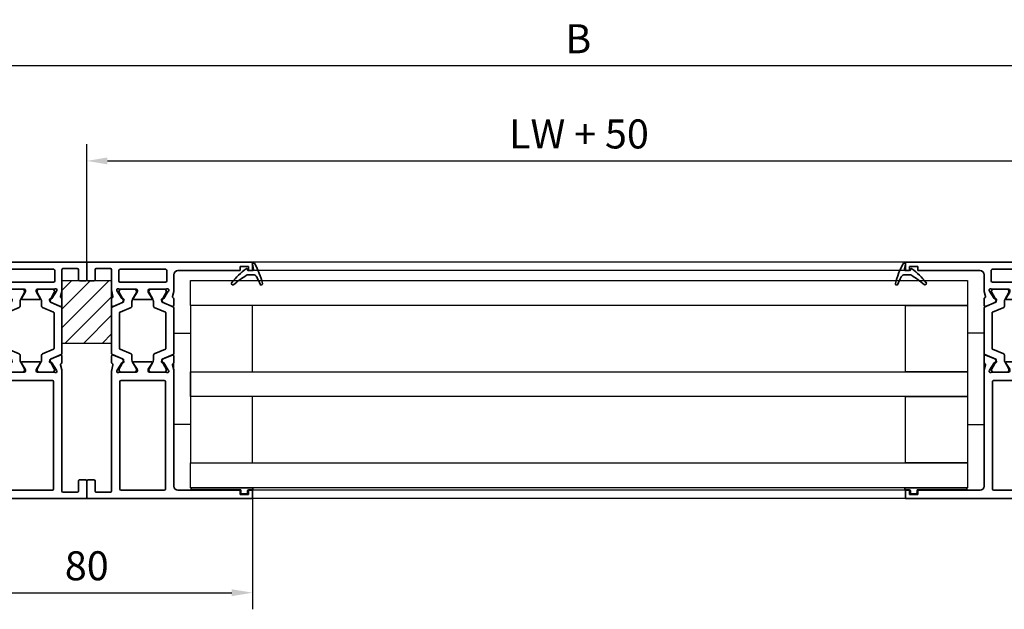
# Model space of a CAD drawing. Units: millimetres. Extents: x 4333 to 5521, y 1498 to 2339.
# Drawn here: x 4973 to 5211, y 2068 to 2210 of the extents above; entities that cross this region are included whole.
import ezdxf

# ---------------------------------------------------------------- set-up
doc = ezdxf.new("R2010")
doc.units = ezdxf.units.MM
for name, color, linetype in [('Konstruktion', 31, 'Continuous'), ('Mass', 7, 'Continuous'), ('Schraffur', 9, 'Continuous')]:
    doc.layers.add(name, color=color, linetype=linetype)
doc.styles.add('Bemassungstext (DORMA)', font='isocpeur.ttf')
doc.dimstyles.new('DORMA', dxfattribs={"dimtxt": 3.5, "dimasz": 2.5, "dimexe": 2, "dimexo": 0, "dimgap": 1.5, "dimtad": 1, "dimdec": 0, "dimtxsty": 'Bemassungstext (DORMA)', "dimcen": 0.1, "dimclrt": 256, "dimadec": 0, "dimazin": 2, "dimtfac": 1, "dimtdec": 0, "dimtmove": 0, "dimatfit": 3, "dimfxl": 1, "dimtolj": 1, "dimarcsym": 0})

# ---------------------------------------------------------------- blocks, each defined once
blk = doc.blocks.new('32555400120')
at = {"color": 3, "linetype": 'Continuous', "lineweight": 35}
for p, q in [((-57, 40), (-57, 0)), ((-52.8, 40), (-57, 40)), ((-52.5, 38.3), (-52.5, 39.7)), ((-4.5, 38.3), (-4.5, 39.7)), ((-4.2, 40), (0, 40)), ((0, 40), (0, 0)), ((-55.5, 34.3), (-55.5, 37.7)), ((-55.2, 38), (-52.8, 38)), ((-1.8, 38), (-4.2, 38)), ((-1.5, 34.3), (-1.5, 37.7)), ((-26.17, 34), (-55.2, 34)), ((-24.76, 33.68), (-25.93, 33.97)), ((-24.15, 34), (-22.65, 34)), ((-22.37, 33.58), (-23.3, 31.41)), ((-10.63, 33.58), (-9.7, 31.41)), ((-8.85, 34), (-10.35, 34)), ((-8.24, 33.68), (-7.07, 33.97)), ((-6.83, 34), (-1.8, 34)), ((-55, 31.7), (-55, 21.3)), ((-28.8, 32), (-54.7, 32)), ((-28.5, 21.3), (-28.5, 31.7)), ((-26.5, 32.06), (-26.5, 28.1)), ((-26.23, 32.77), (-26.07, 32.71)), ((-24.27, 31.56), (-26, 32.68)), ((-24.19, 31.21), (-24.18, 31.38)), ((-23.9, 31.02), (-23.44, 31.26)), ((-9.1, 31.02), (-9.56, 31.26)), ((-8.81, 31.21), (-8.82, 31.38)), ((-8.73, 31.56), (-7, 32.68)), ((-6.77, 32.77), (-6.93, 32.71)), ((-6.5, 32.06), (-6.5, 28.1)), ((-4.8, 21), (-4.8, 32)), ((-2, 32.3), (-4.5, 32.3)), ((-1.7, 21), (-1.7, 32)), ((-24.3, 28.77), (-25.82, 27.84)), ((-24, 28.6), (-24, 24.4)), ((-9, 28.6), (-9, 24.4)), ((-8.7, 28.77), (-7.18, 27.84)), ((-26.2, 27.8), (-25.98, 27.8)), ((-6.8, 27.8), (-7.02, 27.8)), ((-26.5, 20.94), (-26.5, 24.9)), ((-26.2, 25.2), (-25.98, 25.2)), ((-24.3, 24.23), (-25.82, 25.16)), ((-8.7, 24.23), (-7.18, 25.16)), ((-6.8, 25.2), (-7.02, 25.2)), ((-6.5, 20.94), (-6.5, 24.9)), ((-24.27, 21.44), (-26, 20.32)), ((-24.19, 21.79), (-24.18, 21.62)), ((-23.9, 21.98), (-23.44, 21.74)), ((-22.37, 19.42), (-23.3, 21.59)), ((-10.63, 19.42), (-9.7, 21.59)), ((-9.1, 21.98), (-9.56, 21.74)), ((-8.81, 21.79), (-8.82, 21.62)), ((-8.73, 21.44), (-7, 20.32)), ((-54.7, 21), (-28.8, 21)), ((-26.23, 20.23), (-26.07, 20.29)), ((-24.76, 19.32), (-25.93, 19.03)), ((-8.24, 19.32), (-7.07, 19.03)), ((-6.77, 20.23), (-6.93, 20.29)), ((-4.5, 20.7), (-2, 20.7)), ((-55, 3), (-55, 18)), ((-54, 19), (-26.17, 19)), ((-24.15, 19), (-22.65, 19)), ((-8.85, 19), (-10.35, 19)), ((-3, 19), (-6.83, 19)), ((-2, 3), (-2, 18)), ((-56, 3), (-55, 3)), ((-56, 1), (-56, 3)), ((-1, 3), (-2, 3)), ((-1, 1), (-1, 3)), ((-57, 0), (-55, 0)), ((-55, 1), (-56, 1)), ((-55, 0), (-55, 1)), ((-2, 0), (-2, 1)), ((-2, 1), (-1, 1)), ((0, 0), (-2, 0))]:
    blk.add_line(p, q, dxfattribs=at)
at = {"color": 8, "linetype": 'Continuous', "lineweight": 35}
for p, q in [((-22.25, 33.82), (-23.35, 31.22)), ((-11.03, 34), (-21.97, 34)), ((-10.75, 33.82), (-9.65, 31.22)), ((-26.49, 31.8), (-26.49, 28.4)), ((-25.86, 32.19), (-26.1, 32.19)), ((-23.88, 31.13), (-25.69, 32.17)), ((-23.53, 31.1), (-23.78, 31.1)), ((-22.11, 29.28), (-20.96, 31.98)), ((-20.78, 32.1), (-12.22, 32.1)), ((-10.89, 29.28), (-12.04, 31.98)), ((-9.47, 31.1), (-9.22, 31.1)), ((-9.12, 31.13), (-7.31, 32.17)), ((-7.14, 32.19), (-6.9, 32.19)), ((-6.51, 31.8), (-6.51, 28.4)), ((-25.69, 28.03), (-24.11, 28.94)), ((-23.51, 29.1), (-22.38, 29.1)), ((-9.49, 29.1), (-10.62, 29.1)), ((-7.31, 28.03), (-8.89, 28.94)), ((-26.1, 28.01), (-25.86, 28.01)), ((-6.9, 28.01), (-7.14, 28.01)), ((-26.49, 21.2), (-26.49, 24.6)), ((-26.1, 24.99), (-25.86, 24.99)), ((-25.69, 24.97), (-24.11, 24.06)), ((-23.51, 23.9), (-22.38, 23.9)), ((-9.49, 23.9), (-10.62, 23.9)), ((-7.31, 24.97), (-8.89, 24.06)), ((-6.9, 24.99), (-7.14, 24.99)), ((-6.51, 21.2), (-6.51, 24.6)), ((-23.88, 21.87), (-25.69, 20.83)), ((-23.53, 21.9), (-23.78, 21.9)), ((-22.25, 19.18), (-23.35, 21.78)), ((-22.11, 23.72), (-20.96, 21.02)), ((-10.89, 23.72), (-12.04, 21.02)), ((-10.75, 19.18), (-9.65, 21.78)), ((-9.47, 21.9), (-9.22, 21.9)), ((-9.12, 21.87), (-7.31, 20.83)), ((-25.86, 20.81), (-26.1, 20.81)), ((-12.22, 20.9), (-20.78, 20.9)), ((-7.14, 20.81), (-6.9, 20.81)), ((-21.97, 19), (-11.03, 19))]:
    blk.add_line(p, q, dxfattribs=at)
at = {"color": 3, "linetype": 'Continuous', "lineweight": 35}
for centre, radius, start, end in [((-52.8, 39.7), 0.3, 0, 90), ((-52.8, 38.3), 0.3, 270, 0), ((-4.2, 39.7), 0.3, 90, 180), ((-4.2, 38.3), 0.3, 180, 270), ((-55.2, 37.7), 0.3, 90, 180), ((-1.8, 37.7), 0.3, 0, 90), ((-55.2, 34.3), 0.3, 180, 270), ((-26.17, 33), 1, 76, 90), ((-24.69, 33.97), 0.3, 256, 333.3461), ((-24.15, 33.7), 0.3, 90, 153.3461), ((-22.65, 33.7), 0.3, 337, 90), ((-10.35, 33.7), 0.3, 90, 203), ((-8.85, 33.7), 0.3, 26.6539, 90), ((-8.31, 33.97), 0.3, 206.6539, 284), ((-6.83, 33), 1, 90, 104), ((-1.8, 34.3), 0.3, 270, 0), ((-54.7, 31.7), 0.3, 90, 180), ((-28.8, 31.7), 0.3, 0, 90), ((-26.32, 32.48), 0.3, 72, 211.7883), ((-27, 32.06), 0.5, 0, 31.7883), ((-26.16, 32.43), 0.3, 57, 72), ((-24.38, 31.39), 0.2, 356.7993, 57), ((-23.99, 31.2), 0.2, 176.7993, 297), ((-23.57, 31.52), 0.3, 297, 337), ((-9.43, 31.52), 0.3, 203, 243), ((-9.01, 31.2), 0.2, 243, 3.2007), ((-8.62, 31.39), 0.2, 123, 183.2007), ((-6.84, 32.43), 0.3, 108, 123), ((-6.68, 32.48), 0.3, 328.2117, 108), ((-6, 32.06), 0.5, 148.2117, 180), ((-4.5, 32), 0.3, 90, 180), ((-2, 32), 0.3, 0, 90), ((-24.2, 28.6), 0.2, 0, 121.4), ((-8.8, 28.6), 0.2, 58.6, 180), ((-26.2, 28.1), 0.3, 180, 270), ((-25.98, 28.1), 0.3, 270, 301.4), ((-7.02, 28.1), 0.3, 238.6, 270), ((-6.8, 28.1), 0.3, 270, 0), ((-26.2, 24.9), 0.3, 90, 180), ((-25.98, 24.9), 0.3, 58.6, 90), ((-24.2, 24.4), 0.2, 238.6, 0), ((-8.8, 24.4), 0.2, 180, 301.4), ((-7.02, 24.9), 0.3, 90, 121.4), ((-6.8, 24.9), 0.3, 0, 90), ((-24.38, 21.61), 0.2, 303, 3.2007), ((-23.99, 21.8), 0.2, 63, 183.2007), ((-23.57, 21.48), 0.3, 23, 63), ((-9.43, 21.48), 0.3, 117, 157), ((-9.01, 21.8), 0.2, 356.7993, 117), ((-8.62, 21.61), 0.2, 176.7993, 237), ((-54.7, 21.3), 0.3, 180, 270), ((-28.8, 21.3), 0.3, 270, 0), ((-26.32, 20.52), 0.3, 148.2117, 288), ((-27, 20.94), 0.5, 328.2117, 0), ((-26.17, 20), 1, 270, 284), ((-26.16, 20.57), 0.3, 288, 303), ((-24.69, 19.03), 0.3, 26.6539, 104), ((-24.15, 19.3), 0.3, 206.6539, 270), ((-22.65, 19.3), 0.3, 270, 23), ((-10.35, 19.3), 0.3, 157, 270), ((-8.85, 19.3), 0.3, 270, 333.3461), ((-8.31, 19.03), 0.3, 76, 153.3461), ((-6.83, 20), 1, 256, 270), ((-6.84, 20.57), 0.3, 237, 252), ((-6.68, 20.52), 0.3, 252, 31.7883), ((-6, 20.94), 0.5, 180, 211.7883), ((-4.5, 21), 0.3, 180, 270), ((-2, 21), 0.3, 270, 0), ((-54, 18), 1, 90, 180), ((-3, 18), 1, 0, 90)]:
    blk.add_arc(centre, radius, start, end, dxfattribs=at)
at = {"color": 8, "linetype": 'Continuous', "lineweight": 35}
for centre, radius, start, end in [((-21.97, 33.7), 0.3, 90, 157), ((-11.03, 33.7), 0.3, 23, 90), ((-26.1, 31.8), 0.39, 90, 180), ((-25.79, 32), 0.2, 60, 108.1949), ((-23.78, 31.3), 0.2, 240, 270), ((-23.53, 31.3), 0.2, 270, 337), ((-20.78, 31.9), 0.2, 90, 157), ((-12.22, 31.9), 0.2, 23, 90), ((-9.47, 31.3), 0.2, 203, 270), ((-9.22, 31.3), 0.2, 270, 300), ((-7.21, 32), 0.2, 71.8051, 120), ((-6.9, 31.8), 0.39, 0, 90), ((-23.51, 27.9), 1.2, 90, 120), ((-22.38, 29.4), 0.3, 270, 337), ((-10.62, 29.4), 0.3, 203, 270), ((-9.49, 27.9), 1.2, 60, 90), ((-26.1, 28.4), 0.39, 180, 270), ((-25.79, 28.2), 0.2, 251.8051, 300), ((-7.21, 28.2), 0.2, 240, 288.1949), ((-6.9, 28.4), 0.39, 270, 0), ((-26.1, 24.6), 0.39, 90, 180), ((-25.79, 24.8), 0.2, 60, 108.1949), ((-23.51, 25.1), 1.2, 240, 270), ((-22.38, 23.6), 0.3, 23, 90), ((-10.62, 23.6), 0.3, 90, 157), ((-9.49, 25.1), 1.2, 270, 300), ((-7.21, 24.8), 0.2, 71.8051, 120), ((-6.9, 24.6), 0.39, 0, 90), ((-23.78, 21.7), 0.2, 90, 120), ((-23.53, 21.7), 0.2, 23, 90), ((-9.47, 21.7), 0.2, 90, 157), ((-9.22, 21.7), 0.2, 60, 90), ((-26.1, 21.2), 0.39, 180, 270), ((-25.79, 21), 0.2, 251.8051, 300), ((-21.97, 19.3), 0.3, 203, 270), ((-20.78, 21.1), 0.2, 203, 270), ((-12.22, 21.1), 0.2, 270, 337), ((-11.03, 19.3), 0.3, 270, 337), ((-7.21, 21), 0.2, 240, 288.1949), ((-6.9, 21.2), 0.39, 270, 0)]:
    blk.add_arc(centre, radius, start, end, dxfattribs=at)
blk = doc.blocks.new('32554801120')
at = {"color": 9, "linetype": 'Continuous', "lineweight": 35}
for p, q in [((-1.1, 2.1), (-1.6, 2.1)), ((-1.6, 2.1), (-1.6, -12.8)), ((-1.1, 1.1), (-1.1, 2.1)), ((-0.4, 0.8), (-0.8, 0.8)), ((-0.1, -0.5), (-0.1, 0.5)), ((-1.1, -0.8), (-0.4, -0.8)), ((-1.1, -12.8), (-1.1, -0.8)), ((-1.1, -2.6), (-1.1, -10.6)), ((-1, -2.6), (-1.1, -2.6)), ((-1, -2.6), (-1, -10.6)), ((-1, -10.6), (-1.1, -10.6)), ((-1.6, -12.8), (-1.1, -12.8))]:
    blk.add_line(p, q, dxfattribs=at)
for centre, start, end in [((-0.8, 1.1), 180, 270), ((-0.4, 0.5), 0, 90), ((-0.4, -0.5), 270, 0)]:
    blk.add_arc(centre, 0.3, start, end, dxfattribs=at)
blk = doc.blocks.new('32542400120')
at = {"color": 9, "linetype": 'Continuous', "lineweight": 35}
for p, q in [((3.5, 2.61), (3.5, 2.62)), ((-1.8, 0.79), (-1.8, 0.74)), ((1, -0.47), (1, 0.61)), ((-0.2, -0.75), (-0.3, -0.75))]:
    blk.add_line(p, q, dxfattribs=at)
at = {"color": 9, "linetype": 'Continuous', "lineweight": 18}
blk.add_line((0, -0.56), (0, 0.56), dxfattribs=at)
at = {"color": 9, "linetype": 'Continuous', "lineweight": 35}
for centre, radius, start, end in [((7.95, -16.5), 20, 103.9388, 118.6504), ((3.2, 2.62), 0.3, 0, 103.9388), ((3.2, 2.61), 0.3, 292.2416, 0), ((-1.5, 0.79), 0.3, 118.6504, 180), ((-1.5, 0.74), 0.3, 180, 286.078), ((4.12, -18.76), 20, 102.6082, 106.078), ((-0.2, 0.56), 0.2, 0, 102.6082), ((2, 0.61), 1, 117.8766, 180), ((10.88, -16.18), 20, 112.2416, 117.8766), ((-0.3, -0.95), 0.2, 90, 217.6255), ((15.38, 11.14), 20, 217.6255, 231.3007), ((-0.2, -0.55), 0.2, 270, 0), ((2, -0.47), 1, 180, 211.0765), ((18.27, 9.34), 20, 211.0765, 221.9457), ((3.13, -4.16), 0.4, 231.3007, 338.6741), ((3.1, -4.3), 0.4, 0, 41.9457)]:
    blk.add_arc(centre, radius, start, end, dxfattribs=at)
blk = doc.blocks.new('*D118')
at = {"layer": 'Defpoints', "color": 0, "transparency": 16777216}
for p in [(4949.35, 2094.89), (5029.35, 2094.89), (5029.35, 2072.17)]:
    blk.add_point(p, dxfattribs=at)
at = {"layer": 'Mass', "color": 0, "lineweight": -2, "transparency": 16777216}
for p, q in [((4949.35, 2094.89), (4949.35, 2068.17)), ((5029.35, 2094.89), (5029.35, 2068.17)), ((4954.35, 2072.17), (5024.35, 2072.17))]:
    blk.add_line(p, q, dxfattribs=at)
at = {"layer": 'Mass', "color": 0, "transparency": 16777216}
for points in [[(4954.35, 2073), (4954.35, 2071.34), (4949.35, 2072.17)], [(5024.35, 2073), (5024.35, 2071.34), (5029.35, 2072.17)]]:
    blk.add_solid(points, dxfattribs=at)
at = {"layer": 'Mass', "transparency": 16777216, "insert": (4989.35, 2078.67), "char_height": 7, "attachment_point": 5, "style": 'Bemassungstext (DORMA)'}
blk.add_mtext('\\A1;80', dxfattribs=at)
blk = doc.blocks.new('*D119')
at = {"layer": 'Defpoints', "color": 0, "transparency": 16777216}
for p in [(5226.88, 2176.35), (4989.35, 2151.89), (5226.88, 2151.89)]:
    blk.add_point(p, dxfattribs=at)
at = {"layer": 'Mass', "color": 0, "lineweight": -2, "transparency": 16777216}
for p, q in [((4989.35, 2151.89), (4989.35, 2180.35)), ((5226.88, 2151.89), (5226.88, 2180.35)), ((4994.35, 2176.35), (5221.88, 2176.35))]:
    blk.add_line(p, q, dxfattribs=at)
at = {"layer": 'Mass', "color": 0, "transparency": 16777216}
for points in [[(4994.35, 2177.18), (4994.35, 2175.51), (4989.35, 2176.35)], [(5221.88, 2177.18), (5221.88, 2175.51), (5226.88, 2176.35)]]:
    blk.add_solid(points, dxfattribs=at)
at = {"layer": 'Mass', "transparency": 16777216, "insert": (5108.11, 2182.85), "char_height": 7, "attachment_point": 5, "style": 'Bemassungstext (DORMA)'}
blk.add_mtext('\\A1;LW + 50', dxfattribs=at)
blk = doc.blocks.new('*D121')
at = {"layer": 'Defpoints', "color": 0, "transparency": 16777216}
for p in [(4805.01, 2199.32), (4805.01, 2155.89), (5410.9, 2155.89)]:
    blk.add_point(p, dxfattribs=at)
at = {"layer": 'Mass', "color": 0, "lineweight": -2, "transparency": 16777216}
for p, q in [((4805.01, 2155.89), (4805.01, 2203.32)), ((5410.9, 2155.89), (5410.9, 2203.32)), ((5405.9, 2199.32), (4810.01, 2199.32))]:
    blk.add_line(p, q, dxfattribs=at)
at = {"layer": 'Mass', "color": 0, "transparency": 16777216}
for points in [[(4810.01, 2200.16), (4810.01, 2198.49), (4805.01, 2199.32)], [(5405.9, 2200.16), (5405.9, 2198.49), (5410.9, 2199.32)]]:
    blk.add_solid(points, dxfattribs=at)
at = {"layer": 'Mass', "transparency": 16777216, "insert": (5107.95, 2205.82), "char_height": 7, "attachment_point": 5, "style": 'Bemassungstext (DORMA)'}
blk.add_mtext('\\A1;B', dxfattribs=at)

msp = doc.modelspace()

# ---------------------------------------------------------------- hatches: boundary and pattern name
at = {"layer": 'Schraffur'}
h = msp.add_hatch(dxfattribs=at)
h.set_pattern_fill('ANSI31')
h.set_pattern_definition([(45, (1837.6393, 1648.522), (-2.245064, 2.245064), [])])
h.paths.add_polyline_path([(4995.35, 2132.39), (4995.35, 2147.39), (4983.35, 2147.39), (4983.35, 2132.39)])

# ---------------------------------------------------------------- linework, layer by layer
at = {"color": 3}
for p, q in [((5186.88, 2151.89), (5029.35, 2151.89)), ((5186.88, 2149.89), (5029.35, 2149.89)), ((5186.88, 2096.89), (5029.35, 2096.89)), ((5186.88, 2094.89), (5029.35, 2094.89))]:
    msp.add_line(p, q, dxfattribs=at)
at = {"layer": 'Konstruktion', "color": 7}
msp.add_lwpolyline([(4983.35, 2132.39), (4995.35, 2132.39), (4995.35, 2147.39), (4983.35, 2147.39)], close=True, dxfattribs=at)
at = {"layer": 'Konstruktion', "color": 4}
for points in [[(5201.88, 2141.49), (5014.35, 2141.49), (5014.35, 2147.49), (5201.88, 2147.49)], [(5201.88, 2119.49), (5014.35, 2119.49), (5014.35, 2125.49), (5201.88, 2125.49)], [(5201.88, 2097.49), (5014.35, 2097.49), (5014.35, 2103.49), (5201.88, 2103.49)]]:
    msp.add_lwpolyline(points, close=True, dxfattribs=at)
at = {"layer": 'Konstruktion'}
for points in [[(5029.35, 2141.49), (5014.35, 2141.49), (5014.35, 2125.49), (5029.35, 2125.49)], [(5186.88, 2141.49), (5201.88, 2141.49), (5201.88, 2125.49), (5186.88, 2125.49)], [(5029.35, 2119.49), (5014.35, 2119.49), (5014.35, 2103.49), (5029.35, 2103.49)], [(5186.88, 2119.49), (5201.88, 2119.49), (5201.88, 2103.49), (5186.88, 2103.49)]]:
    msp.add_lwpolyline(points, close=True, dxfattribs=at)
at = {"layer": 'Konstruktion', "color": 2}
for points in [[(5010.35, 2134.75), (5014.35, 2134.75), (5014.35, 2112.75), (5010.35, 2112.75)], [(5205.88, 2134.75), (5201.88, 2134.75), (5201.88, 2112.75), (5205.88, 2112.75)]]:
    msp.add_lwpolyline(points, close=True, dxfattribs=at)

# ---------------------------------------------------------------- block references
at = {"xscale": -1, "rotation": 270}
for p in [(4949.35, 2151.89), (5186.88, 2151.89)]:
    msp.add_blockref('32555400120', p, dxfattribs=at)
at = {"rotation": 90.00000000000001}
msp.add_blockref('32555400120', (5029.35, 2151.89), dxfattribs=at)
at = {"layer": 'Konstruktion', "color": 2, "rotation": 270}
for name, p in [('32542400120', (5028.85, 2149.89)), ('32554801120', (5027.35, 2095.89))]:
    msp.add_blockref(name, p, dxfattribs=at)
at = {"layer": 'Konstruktion', "color": 2, "xscale": -1, "rotation": 90}
for name, p in [('32542400120', (5187.38, 2149.89)), ('32554801120', (5188.88, 2095.89))]:
    msp.add_blockref(name, p, dxfattribs=at)

# ---------------------------------------------------------------- dimensions: what is measured, and where the dimension line sits
at = {"layer": 'Mass'}
for base, p1, p2, text, picture, middle in [((4805.01, 2199.32), (5410.9, 2155.89), (4805.01, 2155.89), 'B', '*D121', (5107.95, 2205.82)), ((5226.88, 2176.35), (4989.35, 2151.89), (5226.88, 2151.89), 'LW + 50', '*D119', (5108.11, 2182.85))]:
    dim = msp.add_linear_dim(base=base, p1=p1, p2=p2, text=text, dimstyle='DORMA', override={"dimscale": 2}, dxfattribs=at)
    dim.commit()
    dim.dimension.update_dxf_attribs({"geometry": picture, "text_midpoint": middle})
dim = msp.add_linear_dim(base=(5029.35, 2072.17), p1=(4949.35, 2094.89), p2=(5029.35, 2094.89), dimstyle='DORMA', override={"dimscale": 2}, dxfattribs=at)
dim.commit()
dim.dimension.update_dxf_attribs({"geometry": '*D118', "text_midpoint": (4989.35, 2078.67)})

doc.saveas('drawing.dxf')
